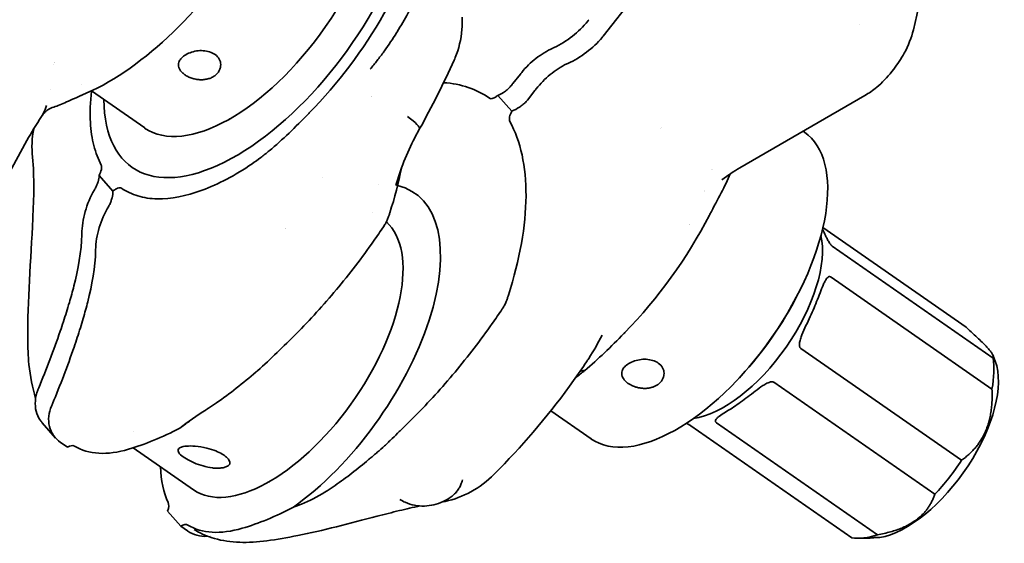
# Model space of a CAD drawing. Units: millimetres. Extents: x 0 to 1682, y 0 to 1188.
# Drawn here: x 1121 to 1258, y 274 to 347 of the extents above; entities that cross this region are included whole.
import ezdxf

# ---------------------------------------------------------------- set-up
doc = ezdxf.new("R2010")
doc.units = ezdxf.units.MM
doc.header["$LTSCALE"] = 2
doc.layers.add('AM_0', color=7, linetype='Continuous', lineweight=35)

msp = doc.modelspace()

# ---------------------------------------------------------------- linework, layer by layer
at = {"layer": 'AM_0'}
for p, q in [((1206.97, 350.24), (1202.48, 344.53)), ((1125.99, 340.54), (1125.99, 340.54)), ((1189.92, 337.93), (1190.96, 339.25)), ((1242.67, 339.59), (1242.93, 339.93)), ((1129.87, 337.84), (1129.87, 337.84)), ((1131.24, 336.89), (1138.64, 331.74)), ((1189.76, 334.08), (1187.82, 336.28)), ((1192.98, 336.94), (1191.94, 335.62)), ((1221.49, 326.17), (1238.93, 336.26)), ((1150.51, 333.01), (1150.36, 332.93)), ((1230.31, 331.27), (1230.5, 331.15)), ((1112.36, 311.91), (1122.24, 329.97)), ((1132.31, 325.13), (1134.22, 322.95)), ((1163.45, 324.87), (1163.45, 324.87)), ((1170.43, 320.01), (1170.43, 320.01)), ((1233.08, 317.86), (1253.01, 303.98)), ((1256.77, 299.7), (1234.36, 315.29)), ((1234.22, 310.98), (1256.62, 295.38)), ((1174.32, 308.84), (1174.35, 309.01)), ((1229.54, 308.49), (1229.73, 308.87)), ((1252.38, 285.46), (1229.98, 301.05)), ((1257.08, 299.26), (1256.8, 300.03)), ((1221.7, 297.23), (1221.41, 296.92)), ((1226.26, 296.32), (1248.66, 280.73)), ((1195.19, 292.36), (1200.79, 288.47)), ((1126.23, 288.56), (1124.38, 290.67)), ((1240.67, 275.09), (1218.27, 290.69)), ((1214.69, 290.28), (1237.09, 274.68)), ((1126.99, 287.9), (1127.88, 287.28)), ((1145.46, 281.35), (1137.05, 287.2)), ((1155.98, 282.48), (1155.83, 282.4)), ((1141.83, 278.39), (1143.69, 276.27)), ((1143.69, 276.27), (1144.58, 275.65)), ((1238.96, 274.61), (1238.01, 274.61))]:
    msp.add_line(p, q, dxfattribs=at)
for centre, major_axis, ratio, start_param, end_param in [((1154.89, 352.1), (-18, -25.85), 0.484777, 5.683294, 9.791643), ((1153.49, 353.07), (14.86, 21.34), 0.484777, 3.141593, 6.283185), ((1155.18, 351.9), (-19.43, -27.9), 0.484777, 1.235683, 2.264739), ((1137.37, 364.3), (19.43, 27.9), 0.484777, 3.781862, 4.808369), ((1198.07, 347.67), (5.29, 6.29), 0.293564, 4.793341, 4.821709), ((1196.36, 349.62), (-2.29, -7.89), 0.962918, 1.145318, 1.173685), ((1139.06, 363.13), (-14.86, -21.34), 0.484777, 0.162666, 0.162669), ((1172.94, 333.74), (3.94, -2.18), 0.192426, 6.283182, 7.338582), ((1215.64, 309.81), (14.86, 21.34), 0.484777, 3.141593, 6.283185), ((1200.79, 320.15), (-14.86, -21.34), 0.484777, 2.15496, 2.154962), ((1159.99, 299.25), (16.28, 23.39), 0.484777, 4.071352, 6.472593), ((1159.99, 299.25), (16.28, 23.39), 0.484777, 0.358102, 0.35811), ((1200.79, 320.15), (-14.86, -21.34), 0.484777, 2.022175, 2.022185), ((1199.11, 321.32), (-19.43, -27.9), 0.484777, 1.235683, 1.837507), ((1158.6, 300.22), (-13.14, -18.88), 0.484777, 0, 3.078334), ((1200.79, 320.15), (-14.86, -21.34), 0.484777, 1.815916, 1.815917), ((1130.36, 317.21), (-0.09, -3.27), 0.145651, 4.794516, 4.820572), ((1159.99, 299.25), (-16.28, -23.39), 0.484777, 4.190129, 4.190142), ((1221.19, 305.94), (9.71, 13.95), 0.484777, 3.558871, 5.865907), ((1133.18, 313.99), (0.29, -3.32), 0.403552, 4.44713, 4.473179), ((1216.26, 309.38), (14, 20.11), 0.484777, 4.42862, 4.996158), ((1246.48, 288.34), (9.06, 13.01), 0.484777, 3.583475, 5.957453), ((1245.05, 289.33), (9.71, 13.95), 0.484777, 5.461122, 5.818918), ((1202.23, 293.89), (-3.51, 3.56), 0.577323, 5.847906, 6.079805), ((1151.06, 332.06), (-30.28, -43.5), 0.484777, 0.858031, 0.866738), ((1144.19, 310.25), (16.28, 23.39), 0.484777, 4.071352, 4.137847), ((1151.41, 331.82), (-30.28, -43.5), 0.484777, 0.543659, 0.747569), ((1145.58, 309.28), (13.14, 18.88), 0.484777, 3.545046, 3.545047), ((1127.74, 285.78), (1.14, 1.64), 0.484777, 0.033574, 0.858641), ((1144.19, 310.25), (-15.71, -22.57), 0.484777, 0.033574, 0.543659), ((1245.05, 289.33), (9.71, 13.95), 0.484777, 4.413925, 4.77172), ((1159.99, 299.25), (-15.71, -22.57), 0.484777, 5.703005, 6.010479), ((1167.57, 320.57), (30.28, 43.5), 0.484777, 3.999624, 4.008331), ((1140.6, 278.14), (1.14, 1.64), 0.484777, 5.185411, 6.010479), ((1167.22, 320.81), (30.28, 43.5), 0.484777, 3.685251, 3.889161), ((1143.54, 274.78), (1.14, 1.64), 0.484777, 0.033574, 0.858641), ((1159.99, 299.25), (-15.71, -22.57), 0.484777, 0.033574, 0.543659), ((1245.05, 289.33), (-9.71, -13.95), 0.484777, 0.225135, 0.58293), ((1245.76, 288.84), (-9.39, -13.48), 0.484777, 0.325732, 0.356593)]:
    msp.add_ellipse(centre, major_axis=major_axis, ratio=ratio, start_param=start_param, end_param=end_param, dxfattribs=at)
for points, knots in [([(1245.21, 375.47), (1246.98, 371.22), (1247.79, 366.2), (1247.69, 355.98), (1246.98, 350.8), (1245.68, 345.41)], [0, 0, 0, 0, 2.289794, 2.289794, 4.273852, 4.273852, 4.273852, 4.273852]), ([(1170.04, 339.93), (1170.37, 340.32), (1170.69, 340.71), (1171.01, 341.11), (1171.32, 341.52), (1171.63, 341.93), (1171.94, 342.35), (1171.96, 342.39), (1171.99, 342.43), (1172.02, 342.47), (1172.61, 343.29), (1173.17, 344.13), (1173.7, 344.97), (1173.73, 345.02), (1173.76, 345.07), (1173.79, 345.12), (1174.33, 345.99), (1174.84, 346.86), (1175.33, 347.75), (1175.34, 347.78), (1175.36, 347.81), (1175.38, 347.84), (1175.76, 348.54), (1176.12, 349.24), (1176.47, 349.93)], [0, 0, 0, 0, 0.1176578, 0.1176578, 0.1176578, 0.2382427, 0.2382427, 0.2382427, 0.25, 0.25, 0.25, 0.4863422, 0.4863422, 0.4863422, 0.5, 0.5, 0.5, 0.7411397, 0.7411397, 0.7411397, 0.75, 0.75, 0.75, 0.9392621, 0.9392621, 0.9392621, 0.9392621]), ([(1195.64, 342.94), (1196.54, 343.36), (1197.41, 343.89), (1198.99, 345.13), (1199.72, 345.85), (1200.34, 346.63)], [-0.6008697, -0.6008697, -0.6008697, -0.6008697, -0.30077, -0.30077, 0, 0, 0, 0]), ([(1182.8, 345.43), (1182.7, 344.09), (1182.39, 342.75), (1181.83, 341.41), (1181.78, 341.29), (1181.72, 341.18)], [0, 0, 0, 0, 0.4057251, 0.4057251, 0.4452366, 0.4452366, 0.4452366, 0.4452366]), ([(1202.34, 344.35), (1201.7, 343.59), (1200.96, 342.88), (1199.36, 341.66), (1198.49, 341.14), (1197.58, 340.73)], [-0.603841, -0.603841, -0.603841, -0.603841, -0.3015204, -0.3015204, 0, 0, 0, 0]), ([(1245.68, 345.41), (1245.42, 344.32), (1244.97, 343.2), (1243.97, 341.38), (1243.48, 340.62), (1242.93, 339.93)], [0, 0, 0, 0, 0.365154, 0.365154, 0.6308692, 0.6308692, 0.6308692, 0.6308692]), ([(1191.14, 339.48), (1191.72, 340.2), (1192.39, 340.85), (1193.86, 342), (1194.65, 342.48), (1195.49, 342.87)], [-0.558138, -0.558138, -0.558138, -0.558138, -0.2790432, -0.2790432, 0, 0, 0, 0]), ([(1195.49, 342.87), (1195.51, 342.88), (1195.54, 342.89), (1195.59, 342.92), (1195.62, 342.93), (1195.64, 342.94)], [-0.01751762, -0.01751762, -0.01751762, -0.01751762, -0.00875881, -0.00875881, 0, 0, 0, 0]), ([(1149.23, 340.57), (1149.23, 340.82), (1149.16, 341.08), (1148.9, 341.55), (1148.7, 341.77), (1148.23, 342.11), (1147.96, 342.24), (1147.39, 342.42), (1147.1, 342.48), (1146.49, 342.52), (1146.17, 342.5), (1145.55, 342.41), (1145.24, 342.32), (1144.67, 342.11), (1144.41, 341.98), (1143.97, 341.68), (1143.79, 341.52), (1143.52, 341.2), (1143.43, 341.04), (1143.34, 340.79), (1143.33, 340.68), (1143.33, 340.57)], [0.0000182, 0.0000182, 0.0000182, 0.0000182, 0.1201088, 0.1201088, 0.2361798, 0.2361798, 0.3367435, 0.3367435, 0.4297357, 0.4297357, 0.5230449, 0.5230449, 0.6180493, 0.6180493, 0.7134491, 0.7134491, 0.806608, 0.806608, 0.8972871, 0.8972871, 0.9676468, 0.9676468, 0.9676468, 0.9676468]), ([(1144.22, 339.15), (1144.08, 339.25), (1143.96, 339.35), (1143.85, 339.46), (1143.74, 339.57), (1143.64, 339.68), (1143.57, 339.8), (1143.49, 339.92), (1143.43, 340.04), (1143.39, 340.17), (1143.35, 340.29), (1143.33, 340.42), (1143.33, 340.54), (1143.33, 340.55), (1143.33, 340.56), (1143.33, 340.57)], [0, 0, 0, 0, 0.03125, 0.03125, 0.03125, 0.0625, 0.0625, 0.0625, 0.09375, 0.09375, 0.09375, 0.125, 0.125, 0.125, 0.1274559, 0.1274559, 0.1274559, 0.1274559]), ([(1149.23, 340.57), (1149.23, 340.43), (1149.21, 340.29), (1149.18, 340.16), (1149.14, 340.01), (1149.09, 339.87), (1149.02, 339.73), (1148.95, 339.59), (1148.86, 339.46), (1148.75, 339.34), (1148.65, 339.22), (1148.53, 339.11), (1148.39, 339.01), (1148.26, 338.91), (1148.11, 338.82), (1147.95, 338.75), (1147.79, 338.67), (1147.62, 338.61), (1147.44, 338.57), (1147.27, 338.52), (1147.08, 338.49), (1146.89, 338.47), (1146.7, 338.45), (1146.51, 338.45), (1146.32, 338.46), (1146.13, 338.47), (1145.93, 338.49), (1145.74, 338.53), (1145.55, 338.56), (1145.37, 338.61), (1145.19, 338.67), (1145.01, 338.73), (1144.84, 338.8), (1144.67, 338.88), (1144.51, 338.96), (1144.36, 339.05), (1144.22, 339.15)], [0.6273748, 0.6273748, 0.6273748, 0.6273748, 0.65625, 0.65625, 0.65625, 0.6875, 0.6875, 0.6875, 0.71875, 0.71875, 0.71875, 0.75, 0.75, 0.75, 0.78125, 0.78125, 0.78125, 0.8125, 0.8125, 0.8125, 0.84375, 0.84375, 0.84375, 0.875, 0.875, 0.875, 0.90625, 0.90625, 0.90625, 0.9375, 0.9375, 0.9375, 0.96875, 0.96875, 0.96875, 1, 1, 1, 1]), ([(1197.42, 340.66), (1196.6, 340.26), (1195.81, 339.76), (1194.38, 338.58), (1193.73, 337.91), (1193.16, 337.18)], [-0.5582189, -0.5582189, -0.5582189, -0.5582189, -0.2790707, -0.2790707, 0, 0, 0, 0]), ([(1197.58, 340.73), (1197.55, 340.72), (1197.53, 340.71), (1197.47, 340.68), (1197.45, 340.67), (1197.42, 340.66)], [-0.01751762, -0.01751762, -0.01751762, -0.01751762, -0.00875881, -0.00875881, 0, 0, 0, 0]), ([(1190.96, 339.25), (1190.99, 339.29), (1191.02, 339.33), (1191.08, 339.4), (1191.11, 339.44), (1191.14, 339.48)], [-0.02980521, -0.02980521, -0.02980521, -0.02980521, -0.01490368, -0.01490368, -0.00000222, -0.00000222, -0.00000222, -0.00000222]), ([(1242.67, 339.59), (1242.03, 338.79), (1241.32, 338.04), (1240.05, 336.97), (1239.5, 336.58), (1238.93, 336.26)], [0, 0, 0, 0, 0.3088076, 0.3088076, 0.5232491, 0.5232491, 0.5232491, 0.5232491]), ([(1187.82, 336.28), (1188.19, 336.43), (1188.54, 336.63), (1189.02, 336.99), (1189.18, 337.12), (1189.47, 337.4), (1189.61, 337.55), (1189.74, 337.71)], [-0.2431002, -0.2431002, -0.2431002, -0.2431002, -0.1217181, -0.1217181, -0.0612275, -0.0612275, 0, 0, 0, 0]), ([(1129.75, 336.24), (1128.98, 335.91), (1128.22, 335.55), (1126.87, 334.95), (1126.32, 334.73), (1125.79, 334.59)], [-0.6173719, -0.6173719, -0.6173719, -0.6173719, -0.3298745, -0.3298745, -0.0742979, -0.0742979, -0.0742979, -0.0742979]), ([(1187.82, 336.28), (1187.71, 336.19), (1187.59, 336.1), (1187.37, 335.96), (1187.27, 335.91), (1187.06, 335.83), (1186.96, 335.81), (1186.78, 335.81), (1186.71, 335.83), (1186.65, 335.88)], [-0.1908903, -0.1908903, -0.1908903, -0.1908903, -0.1409775, -0.1409775, -0.0959583, -0.0959583, -0.0453016, -0.0453016, 0, 0, 0, 0]), ([(1193.16, 337.18), (1193.13, 337.14), (1193.1, 337.1), (1193.04, 337.02), (1193.01, 336.98), (1192.98, 336.94)], [-0.02980296, -0.02980296, -0.02980296, -0.02980296, -0.01490152, -0.01490152, 0, 0, 0, 0]), ([(1124.29, 333.35), (1124.4, 333.52), (1124.49, 333.69), (1124.58, 333.88), (1124.59, 333.9), (1124.61, 333.93), (1124.62, 333.96), (1124.67, 334.08), (1124.73, 334.2), (1124.78, 334.32), (1124.84, 334.49), (1124.91, 334.67), (1124.98, 334.85)], [0.5465149, 0.5465149, 0.5465149, 0.5465149, 0.7230658, 0.7230658, 0.7230658, 0.75, 0.75, 0.75, 0.8569517, 0.8569517, 0.8569517, 1, 1, 1, 1]), ([(1125.79, 334.59), (1125.79, 334.59), (1125.75, 334.58), (1125.57, 334.51), (1125.44, 334.44), (1125.12, 334.24), (1124.93, 334.09), (1124.58, 333.75), (1124.42, 333.56), (1124.29, 333.35)], [0.0109462, 0.0109462, 0.0109462, 0.0109462, 0.1027116, 0.1027116, 0.1990187, 0.1990187, 0.3095309, 0.3095309, 0.4153447, 0.4153447, 0.4153447, 0.4153447]), ([(1191.76, 335.41), (1191.62, 335.26), (1191.47, 335.12), (1191.16, 334.86), (1191, 334.74), (1190.49, 334.41), (1190.13, 334.22), (1189.76, 334.08)], [-0.2432765, -0.2432765, -0.2432765, -0.2432765, -0.182109, -0.182109, -0.1217173, -0.1217173, -0.0000013, -0.0000013, -0.0000013, -0.0000013]), ([(1155.99, 328.56), (1156.91, 329.32), (1157.83, 330.16), (1159.64, 331.89), (1160.55, 332.79), (1161.44, 333.7)], [-0.7994721, -0.7994721, -0.7994721, -0.7994721, -0.3992848, -0.3992848, 0, 0, 0, 0]), ([(1189.48, 332.64), (1189.45, 332.71), (1189.42, 332.79), (1189.41, 333.01), (1189.42, 333.13), (1189.48, 333.39), (1189.52, 333.52), (1189.62, 333.79), (1189.68, 333.93), (1189.76, 334.08)], [-0.1921235, -0.1921235, -0.1921235, -0.1921235, -0.1466275, -0.1466275, -0.0957639, -0.0957639, -0.0503546, -0.0503546, -0.0000012, -0.0000012, -0.0000012, -0.0000012]), ([(1131.08, 332.5), (1131.14, 331.34), (1131.31, 330.27), (1131.82, 328.29), (1132.16, 327.38), (1132.58, 326.56)], [-1.042431, -1.042431, -1.042431, -1.042431, -0.520725, -0.520725, -0.000001, -0.000001, -0.000001, -0.000001]), ([(1189.29, 308.45), (1190.88, 313.43), (1191.71, 318.12), (1191.76, 326.4), (1190.99, 329.91), (1189.48, 332.64)], [-3.550046, -3.550046, -3.550046, -3.550046, -1.776408, -1.776408, -0.000001, -0.000001, -0.000001, -0.000001]), ([(1176.88, 331.55), (1175.73, 329.48), (1174.71, 327.22), (1173.86, 324.52), (1173.74, 324.13), (1173.63, 323.73)], [0, 0, 0, 0, 0.7268743, 0.7268743, 0.8504344, 0.8504344, 0.8504344, 0.8504344]), ([(1153.6, 326.75), (1154, 327.02), (1154.39, 327.31), (1155.19, 327.91), (1155.59, 328.23), (1155.99, 328.56)], [-0.3437187, -0.3437187, -0.3437187, -0.3437187, -0.1718176, -0.1718176, 0, 0, 0, 0]), ([(1132.58, 326.56), (1132.61, 326.49), (1132.63, 326.4), (1132.64, 326.19), (1132.63, 326.06), (1132.58, 325.81), (1132.54, 325.68), (1132.44, 325.42), (1132.38, 325.27), (1132.31, 325.13)], [-0.1893629, -0.1893629, -0.1893629, -0.1893629, -0.1442069, -0.1442069, -0.09442, -0.09442, -0.0490485, -0.0490485, -0.000001, -0.000001, -0.000001, -0.000001]), ([(1140.4, 321.87), (1142.3, 321.84), (1144.4, 322.24), (1148.88, 323.9), (1151.22, 325.13), (1153.6, 326.75)], [-2.058644, -2.058644, -2.058644, -2.058644, -1.028688, -1.028688, 0, 0, 0, 0]), ([(1131.78, 323.37), (1131.86, 323.51), (1131.93, 323.65), (1132.05, 323.94), (1132.1, 324.09), (1132.23, 324.53), (1132.29, 324.83), (1132.31, 325.13)], [-0.1980956, -0.1980956, -0.1980956, -0.1980956, -0.1482949, -0.1482949, -0.0991812, -0.0991812, -0.000001, -0.000001, -0.000001, -0.000001]), ([(1217.35, 319.72), (1217.89, 320.77), (1218.43, 321.76), (1219.41, 323.63), (1219.83, 324.48), (1220.18, 325.35)], [-0.6546504, -0.6546504, -0.6546504, -0.6546504, -0.3449429, -0.3449429, -0.038484, -0.038484, -0.038484, -0.038484]), ([(1129.88, 316.95), (1129.9, 318), (1130.05, 319.05), (1130.65, 321.13), (1131.09, 322.16), (1131.64, 323.12)], [-0.6762734, -0.6762734, -0.6762734, -0.6762734, -0.3366279, -0.3366279, 0, 0, 0, 0]), ([(1131.64, 323.12), (1131.66, 323.16), (1131.69, 323.2), (1131.74, 323.29), (1131.76, 323.33), (1131.78, 323.37)], [-0.02996972, -0.02996972, -0.02996972, -0.02996972, -0.01498452, -0.01498452, 0, 0, 0, 0]), ([(1134.22, 322.95), (1134.21, 322.64), (1134.17, 322.32), (1134.06, 321.86), (1134.01, 321.71), (1133.9, 321.4), (1133.84, 321.25), (1133.77, 321.1)], [-0.1979432, -0.1979432, -0.1979432, -0.1979432, -0.098973, -0.098973, -0.0498259, -0.0498259, 0, 0, 0, 0]), ([(1134.22, 322.95), (1134.34, 323.04), (1134.45, 323.12), (1134.67, 323.26), (1134.77, 323.31), (1134.98, 323.39), (1135.08, 323.41), (1135.26, 323.41), (1135.33, 323.39), (1135.39, 323.35)], [-0.1885222, -0.1885222, -0.1885222, -0.1885222, -0.1398117, -0.1398117, -0.0947579, -0.0947579, -0.0450647, -0.0450647, 0, 0, 0, 0]), ([(1135.39, 323.35), (1136.1, 322.89), (1136.87, 322.53), (1138.54, 322.02), (1139.44, 321.88), (1140.4, 321.87)], [-1.034691, -1.034691, -1.034691, -1.034691, -0.518736, -0.518736, 0, 0, 0, 0]), ([(1133.63, 320.84), (1133.07, 319.9), (1132.62, 318.88), (1132, 316.83), (1131.83, 315.79), (1131.81, 314.75)], [-0.6763013, -0.6763013, -0.6763013, -0.6763013, -0.3392106, -0.3392106, 0, 0, 0, 0]), ([(1133.77, 321.1), (1133.75, 321.06), (1133.73, 321.01), (1133.68, 320.92), (1133.66, 320.88), (1133.63, 320.84)], [-0.02997044, -0.02997044, -0.02997044, -0.02997044, -0.01498557, -0.01498557, -0.00000002, -0.00000002, -0.00000002, -0.00000002]), ([(1172.46, 319.04), (1172.52, 319.2), (1172.58, 319.35), (1172.68, 319.65), (1172.73, 319.8), (1172.78, 319.94)], [0.000001, 0.000001, 0.000001, 0.000001, 0.0532418, 0.0532418, 0.1058365, 0.1058365, 0.1058365, 0.1058365]), ([(1171.92, 318.02), (1172.03, 318.19), (1172.14, 318.36), (1172.32, 318.7), (1172.4, 318.87), (1172.46, 319.04)], [0.0000001, 0.0000001, 0.0000001, 0.0000001, 0.0594037, 0.0594037, 0.1191355, 0.1191355, 0.1191355, 0.1191355]), ([(1123.88, 295.54), (1124.42, 296.84), (1124.94, 298.16), (1125.94, 300.78), (1126.43, 302.11), (1127.18, 304.32), (1127.48, 305.21), (1127.89, 306.54), (1128.02, 306.98), (1128.38, 308.18), (1128.59, 308.96), (1129.35, 312), (1129.86, 314.6), (1129.88, 316.87)], [-2.302575, -2.302575, -2.302575, -2.302575, -1.86574, -1.86574, -1.428349, -1.428349, -1.135306, -1.135306, -0.991309, -0.991309, -0.739444, -0.739444, 0, 0, 0, 0]), ([(1170.52, 315.99), (1170.76, 316.33), (1170.99, 316.67), (1171.46, 317.34), (1171.69, 317.68), (1171.92, 318.02)], [0, 0, 0, 0, 0.1234246, 0.1234246, 0.2468494, 0.2468494, 0.2468494, 0.2468494]), ([(1233.03, 317.64), (1233.04, 317.61), (1233.06, 317.58), (1233.2, 317.3), (1233.32, 317.04), (1233.52, 316.61), (1233.58, 316.46), (1233.74, 316.15), (1233.82, 316), (1233.98, 315.73), (1234.05, 315.63), (1234.16, 315.49), (1234.2, 315.44), (1234.28, 315.36), (1234.32, 315.32), (1234.36, 315.29)], [-0.9661535, -0.9661535, -0.9661535, -0.9661535, -0.9508039, -0.9508039, -0.8160737, -0.8160737, -0.7487087, -0.7487087, -0.6813436, -0.6813436, -0.6457378, -0.6457378, -0.6279349, -0.6279349, -0.610132, -0.610132, -0.610132, -0.610132]), ([(1159.74, 303.09), (1161.66, 305.01), (1163.53, 307.07), (1167.14, 311.39), (1168.88, 313.65), (1170.52, 315.99)], [0, 0, 0, 0, 0.8543, 0.8543, 1.707113, 1.707113, 1.707113, 1.707113]), ([(1131.81, 314.66), (1131.79, 312.4), (1131.28, 309.8), (1130.52, 306.76), (1130.3, 305.98), (1129.95, 304.77), (1129.82, 304.33), (1129.4, 303.01), (1129.11, 302.11), (1128.35, 299.9), (1127.87, 298.58), (1126.87, 295.95), (1126.35, 294.64), (1125.81, 293.34)], [-2.295367, -2.295367, -2.295367, -2.295367, -1.55817, -1.55817, -1.306847, -1.306847, -1.163194, -1.163194, -0.871184, -0.871184, -0.435346, -0.435346, 0, 0, 0, 0]), ([(1234.22, 310.98), (1234.17, 311.01), (1234.13, 311.02), (1234.05, 311.04), (1234.01, 311.04), (1233.89, 311.02), (1233.82, 310.97), (1233.64, 310.83), (1233.55, 310.7), (1233.38, 310.43), (1233.3, 310.28), (1233.07, 309.79), (1232.93, 309.43), (1232.49, 308.28), (1232.17, 307.45), (1231.51, 305.9), (1231.11, 305.05), (1230.52, 303.79), (1230.33, 303.37), (1230.08, 302.74), (1230, 302.53), (1229.88, 302.11), (1229.82, 301.9), (1229.8, 301.56), (1229.8, 301.43), (1229.83, 301.27), (1229.85, 301.22), (1229.9, 301.12), (1229.94, 301.08), (1229.98, 301.05)], [-1.830396, -1.830396, -1.830396, -1.830396, -1.812593, -1.812593, -1.79479, -1.79479, -1.759185, -1.759185, -1.69182, -1.69182, -1.624454, -1.624454, -1.489724, -1.489724, -1.220264, -1.220264, -0.950804, -0.950804, -0.816074, -0.816074, -0.748709, -0.748709, -0.681344, -0.681344, -0.645738, -0.645738, -0.627935, -0.627935, -0.610132, -0.610132, -0.610132, -0.610132]), ([(1188.97, 307.55), (1188.91, 307.38), (1188.83, 307.21), (1188.65, 306.86), (1188.54, 306.69), (1188.43, 306.53)], [0, 0, 0, 0, 0.0594179, 0.0594179, 0.1192153, 0.1192153, 0.1192153, 0.1192153]), ([(1189.29, 308.45), (1189.24, 308.3), (1189.19, 308.15), (1189.09, 307.85), (1189.03, 307.7), (1188.97, 307.55)], [0.0000017, 0.0000017, 0.0000017, 0.0000017, 0.0525736, 0.0525736, 0.1058254, 0.1058254, 0.1058254, 0.1058254]), ([(1188.43, 306.53), (1188.2, 306.19), (1187.97, 305.85), (1187.5, 305.17), (1187.27, 304.83), (1187.03, 304.5)], [0.0000022, 0.0000022, 0.0000022, 0.0000022, 0.1234269, 0.1234269, 0.2468515, 0.2468515, 0.2468515, 0.2468515]), ([(1187.03, 304.5), (1185.39, 302.16), (1183.66, 299.91), (1180.04, 295.58), (1178.17, 293.53), (1176.25, 291.59)], [0, 0, 0, 0, 0.857214, 0.857214, 1.715128, 1.715128, 1.715128, 1.715128]), ([(1154.36, 297.94), (1155.27, 298.75), (1156.17, 299.6), (1157.96, 301.31), (1158.87, 302.21), (1159.74, 303.09)], [0, 0, 0, 0, 0.3954681, 0.3954681, 0.7895919, 0.7895919, 0.7895919, 0.7895919]), ([(1199.92, 297.97), (1200.84, 298.74), (1201.76, 299.58), (1203.57, 301.3), (1204.48, 302.21), (1205.37, 303.12)], [-0.7994721, -0.7994721, -0.7994721, -0.7994721, -0.3992848, -0.3992848, 0, 0, 0, 0]), ([(1123.46, 294.14), (1122.99, 295.57), (1122.69, 297.14), (1122.41, 299.97), (1122.35, 301.18), (1122.35, 302.45)], [0.23916, 0.23916, 0.23916, 0.23916, 0.871101, 0.871101, 1.305607, 1.305607, 1.305607, 1.305607]), ([(1200.17, 299.19), (1200.27, 299.33), (1200.37, 299.48), (1200.47, 299.63), (1200.47, 299.64), (1200.48, 299.64), (1200.48, 299.65), (1201.15, 300.67), (1201.75, 301.75), (1202.32, 302.88)], [0.4270698, 0.4270698, 0.4270698, 0.4270698, 0.5, 0.5, 0.5, 0.5026313, 0.5026313, 0.5026313, 1, 1, 1, 1]), ([(1210.96, 297.6), (1210.96, 297.85), (1210.89, 298.1), (1210.62, 298.58), (1210.42, 298.81), (1209.93, 299.15), (1209.66, 299.28), (1209.09, 299.45), (1208.79, 299.51), (1208.18, 299.54), (1207.86, 299.52), (1207.24, 299.42), (1206.93, 299.33), (1206.37, 299.12), (1206.11, 298.98), (1205.68, 298.68), (1205.5, 298.52), (1205.24, 298.21), (1205.16, 298.05), (1205.07, 297.8), (1205.06, 297.7), (1205.06, 297.6)], [0, 0, 0, 0, 0.1202295, 0.1202295, 0.2405188, 0.2405188, 0.3406476, 0.3406476, 0.4336686, 0.4336686, 0.527212, 0.527212, 0.6222887, 0.6222887, 0.7174961, 0.7174961, 0.8099854, 0.8099854, 0.9007762, 0.9007762, 0.967578, 0.967578, 0.967578, 0.967578]), ([(1154.15, 297.76), (1154.18, 297.79), (1154.22, 297.82), (1154.29, 297.88), (1154.32, 297.91), (1154.36, 297.94)], [0, 0, 0, 0, 0.01524236, 0.01524236, 0.03048623, 0.03048623, 0.03048623, 0.03048623]), ([(1198.62, 296.95), (1198.66, 296.97), (1198.69, 297), (1199.12, 297.33), (1199.52, 297.64), (1199.92, 297.97)], [-0.1865017, -0.1865017, -0.1865017, -0.1865017, -0.1718176, -0.1718176, 0, 0, 0, 0]), ([(1210.96, 297.6), (1210.96, 297.58), (1210.96, 297.57), (1210.96, 297.55), (1210.95, 297.43), (1210.94, 297.3), (1210.91, 297.18), (1210.9, 297.15), (1210.9, 297.13), (1210.89, 297.1), (1210.85, 296.98), (1210.81, 296.87), (1210.75, 296.75), (1210.74, 296.73), (1210.72, 296.7), (1210.71, 296.68), (1210.67, 296.61), (1210.63, 296.55), (1210.58, 296.48), (1210.55, 296.44), (1210.52, 296.4), (1210.48, 296.36), (1210.47, 296.34), (1210.45, 296.32), (1210.43, 296.3), (1210.37, 296.24), (1210.31, 296.19), (1210.25, 296.13), (1210.21, 296.1), (1210.17, 296.06), (1210.12, 296.03), (1210.1, 296.01), (1210.08, 296), (1210.05, 295.98), (1209.94, 295.9), (1209.81, 295.83), (1209.68, 295.77), (1209.65, 295.76), (1209.63, 295.74), (1209.6, 295.73), (1209.46, 295.68), (1209.32, 295.63), (1209.18, 295.59), (1209.14, 295.58), (1209.11, 295.57), (1209.08, 295.57), (1208.93, 295.53), (1208.78, 295.51), (1208.63, 295.49), (1208.59, 295.49), (1208.56, 295.49), (1208.53, 295.48), (1208.43, 295.48), (1208.33, 295.48), (1208.24, 295.48), (1208.18, 295.48), (1208.11, 295.48), (1208.05, 295.48), (1208.02, 295.48), (1207.98, 295.49), (1207.95, 295.49), (1207.79, 295.5), (1207.63, 295.52), (1207.48, 295.55), (1207.44, 295.56), (1207.41, 295.56), (1207.38, 295.57), (1207.22, 295.6), (1207.07, 295.65), (1206.92, 295.69), (1206.89, 295.71), (1206.86, 295.72), (1206.83, 295.73), (1206.74, 295.76), (1206.65, 295.79), (1206.57, 295.83), (1206.51, 295.85), (1206.46, 295.88), (1206.41, 295.9), (1206.38, 295.92), (1206.35, 295.93), (1206.32, 295.95), (1206.19, 296.02), (1206.07, 296.09), (1205.96, 296.17), (1205.93, 296.19), (1205.91, 296.2), (1205.88, 296.22), (1205.75, 296.32), (1205.63, 296.43), (1205.52, 296.54), (1205.44, 296.63), (1205.36, 296.73), (1205.3, 296.83), (1205.28, 296.85), (1205.27, 296.87), (1205.26, 296.89), (1205.2, 296.99), (1205.16, 297.09), (1205.12, 297.19), (1205.12, 297.21), (1205.11, 297.23), (1205.1, 297.26), (1205.09, 297.32), (1205.07, 297.38), (1205.07, 297.45), (1205.06, 297.49), (1205.06, 297.53), (1205.06, 297.57), (1205.06, 297.58), (1205.06, 297.59), (1205.06, 297.6)], [0.1273392, 0.1273392, 0.1273392, 0.1273392, 0.1305206, 0.1305206, 0.1305206, 0.15625, 0.15625, 0.15625, 0.1618023, 0.1618023, 0.1618023, 0.1875, 0.1875, 0.1875, 0.1930669, 0.1930669, 0.1930669, 0.2086935, 0.2086935, 0.2086935, 0.21875, 0.21875, 0.21875, 0.2243194, 0.2243194, 0.2243194, 0.2399519, 0.2399519, 0.2399519, 0.25, 0.25, 0.25, 0.255557, 0.255557, 0.255557, 0.28125, 0.28125, 0.28125, 0.2868012, 0.2868012, 0.2868012, 0.3125, 0.3125, 0.3125, 0.3180565, 0.3180565, 0.3180565, 0.34375, 0.34375, 0.34375, 0.3493284, 0.3493284, 0.3493284, 0.3649683, 0.3649683, 0.3649683, 0.375, 0.375, 0.375, 0.380609, 0.380609, 0.380609, 0.40625, 0.40625, 0.40625, 0.4118873, 0.4118873, 0.4118873, 0.4375, 0.4375, 0.4375, 0.4431527, 0.4431527, 0.4431527, 0.4587735, 0.4587735, 0.4587735, 0.46875, 0.46875, 0.46875, 0.4744017, 0.4744017, 0.4744017, 0.5, 0.5, 0.5, 0.505646, 0.505646, 0.505646, 0.5368881, 0.5368881, 0.5368881, 0.5625, 0.5625, 0.5625, 0.5681415, 0.5681415, 0.5681415, 0.59375, 0.59375, 0.59375, 0.5994137, 0.5994137, 0.5994137, 0.6150536, 0.6150536, 0.6150536, 0.625, 0.625, 0.625, 0.62736, 0.62736, 0.62736, 0.62736]), ([(1198.37, 296.59), (1195.23, 292.18), (1191.7, 287.97), (1187.68, 283.91), (1187.31, 283.54), (1186.93, 283.17)], [0, 0, 0, 0, 1.625465, 1.625465, 1.791033, 1.791033, 1.791033, 1.791033]), ([(1226.26, 296.32), (1226.22, 296.35), (1226.17, 296.37), (1226.06, 296.4), (1226, 296.4), (1225.82, 296.39), (1225.7, 296.35), (1225.38, 296.24), (1225.18, 296.14), (1224.81, 295.92), (1224.63, 295.8), (1224.09, 295.43), (1223.74, 295.16), (1222.69, 294.35), (1222.01, 293.82), (1220.76, 292.94), (1220.09, 292.52), (1219.19, 291.96), (1218.91, 291.78), (1218.55, 291.52), (1218.44, 291.43), (1218.26, 291.25), (1218.18, 291.16), (1218.11, 291), (1218.1, 290.94), (1218.13, 290.84), (1218.14, 290.81), (1218.19, 290.75), (1218.22, 290.72), (1218.27, 290.69)], [-1.830396, -1.830396, -1.830396, -1.830396, -1.812593, -1.812593, -1.79479, -1.79479, -1.759185, -1.759185, -1.69182, -1.69182, -1.624454, -1.624454, -1.489724, -1.489724, -1.220264, -1.220264, -0.950804, -0.950804, -0.816074, -0.816074, -0.748709, -0.748709, -0.681344, -0.681344, -0.645738, -0.645738, -0.627935, -0.627935, -0.610132, -0.610132, -0.610132, -0.610132]), ([(1124.38, 290.67), (1124.28, 290.79), (1124.19, 290.91), (1123.84, 291.41), (1123.65, 291.84), (1123.41, 292.76), (1123.38, 293.25), (1123.45, 294.24), (1123.57, 294.74), (1123.75, 295.22)], [-0.5271836, -0.5271836, -0.5271836, -0.5271836, -0.4747489, -0.4747489, -0.316718, -0.316718, -0.1571923, -0.1571923, 0, 0, 0, 0]), ([(1123.75, 295.22), (1123.77, 295.27), (1123.79, 295.33), (1123.84, 295.43), (1123.86, 295.49), (1123.88, 295.54)], [-0.03613555, -0.03613555, -0.03613555, -0.03613555, -0.01806808, -0.01806808, 0, 0, 0, 0]), ([(1125.67, 293.02), (1125.47, 292.56), (1125.35, 292.09), (1125.24, 291.12), (1125.27, 290.64), (1125.5, 289.73), (1125.69, 289.31), (1126.21, 288.55), (1126.53, 288.22), (1126.91, 287.95)], [-0.6326347, -0.6326347, -0.6326347, -0.6326347, -0.4759576, -0.4759576, -0.316617, -0.316617, -0.1585338, -0.1585338, 0, 0, 0, 0]), ([(1125.81, 293.34), (1125.79, 293.29), (1125.77, 293.23), (1125.72, 293.13), (1125.7, 293.07), (1125.67, 293.02)], [-0.036136, -0.036136, -0.036136, -0.036136, -0.01806789, -0.01806789, -0.0000007, -0.0000007, -0.0000007, -0.0000007]), ([(1176.25, 291.59), (1175.88, 291.22), (1175.51, 290.85), (1174.79, 290.14), (1174.44, 289.79), (1174.08, 289.45)], [0, 0, 0, 0, 0.1645763, 0.1645763, 0.3193387, 0.3193387, 0.3193387, 0.3193387]), ([(1171.03, 286.57), (1171.37, 286.86), (1171.69, 287.16), (1172.21, 287.63), (1172.39, 287.8), (1172.75, 288.15), (1172.93, 288.32), (1173.44, 288.82), (1173.76, 289.14), (1174.08, 289.45)], [-0.4555524, -0.4555524, -0.4555524, -0.4555524, -0.3073715, -0.3073715, -0.2273122, -0.2273122, -0.144318, -0.144318, -0.0000001, -0.0000001, -0.0000001, -0.0000001]), ([(1214.69, 290.28), (1214.65, 290.31), (1214.6, 290.34), (1214.5, 290.39), (1214.45, 290.42), (1214.29, 290.5), (1214.18, 290.55), (1214.08, 290.6), (1214.07, 290.6), (1214.06, 290.6)], [-1.83039614, -1.83039614, -1.83039614, -1.83039614, -1.81259325, -1.81259325, -1.79479036, -1.79479036, -1.75918458, -1.75918458, -1.75600444, -1.75600444, -1.75600444, -1.75600444]), ([(1150.3, 284.74), (1150.28, 284.73), (1150.27, 284.72), (1150.26, 284.71), (1150.13, 284.63), (1149.98, 284.56), (1149.81, 284.5), (1149.65, 284.45), (1149.48, 284.41), (1149.29, 284.39), (1149.1, 284.36), (1148.9, 284.35), (1148.69, 284.36), (1148.49, 284.36), (1148.28, 284.37), (1148.06, 284.4), (1147.63, 284.45), (1147.19, 284.55), (1146.76, 284.67), (1146.34, 284.79), (1145.92, 284.95), (1145.53, 285.11), (1145.14, 285.28), (1144.78, 285.46), (1144.46, 285.65), (1144.14, 285.83), (1143.86, 286.03), (1143.65, 286.22), (1143.55, 286.31), (1143.46, 286.41), (1143.4, 286.51), (1143.34, 286.6), (1143.3, 286.7), (1143.29, 286.79), (1143.28, 286.88), (1143.3, 286.96), (1143.35, 287.04), (1143.39, 287.1), (1143.45, 287.15), (1143.51, 287.2)], [0.4339607, 0.4339607, 0.4339607, 0.4339607, 0.4375, 0.4375, 0.4375, 0.46875, 0.46875, 0.46875, 0.5, 0.5, 0.5, 0.53125, 0.53125, 0.53125, 0.5625, 0.5625, 0.5625, 0.625, 0.625, 0.625, 0.6875, 0.6875, 0.6875, 0.75, 0.75, 0.75, 0.8125, 0.8125, 0.8125, 0.84375, 0.84375, 0.84375, 0.875, 0.875, 0.875, 0.90625, 0.90625, 0.90625, 0.9278044, 0.9278044, 0.9278044, 0.9278044]), ([(1150.3, 284.74), (1150.39, 284.8), (1150.45, 284.87), (1150.51, 285), (1150.53, 285.08), (1150.47, 285.29), (1150.43, 285.39), (1150.28, 285.63), (1150.16, 285.76), (1149.85, 286.04), (1149.66, 286.18), (1149.18, 286.48), (1148.87, 286.63), (1148.15, 286.92), (1147.72, 287.06), (1146.75, 287.29), (1146.2, 287.38), (1145.25, 287.46), (1144.82, 287.46), (1144.29, 287.42), (1144.14, 287.4), (1143.91, 287.35), (1143.83, 287.33), (1143.64, 287.27), (1143.55, 287.22), (1143.51, 287.2)], [0, 0, 0, 0, 0.086102, 0.086102, 0.198437, 0.198437, 0.265631, 0.265631, 0.345329, 0.345329, 0.430511, 0.430511, 0.53819, 0.53819, 0.674659, 0.674659, 0.837301, 0.837301, 0.970343, 0.970343, 1.027472, 1.027472, 1.069155, 1.069155, 1.135434, 1.135434, 1.135434, 1.135434]), ([(1169.82, 285.55), (1169.05, 284.9), (1168.27, 284.27), (1166.71, 283.07), (1165.93, 282.5), (1165.15, 281.97)], [0.000001, 0.000001, 0.000001, 0.000001, 0.335683, 0.335683, 0.6718651, 0.6718651, 0.6718651, 0.6718651]), ([(1169.82, 285.55), (1169.98, 285.69), (1170.13, 285.81), (1170.46, 286.09), (1170.61, 286.22), (1170.77, 286.35)], [-0.135995, -0.135995, -0.135995, -0.135995, -0.0682015, -0.0682015, 0, 0, 0, 0]), ([(1186.93, 283.17), (1185.97, 282.24), (1184.84, 281.44), (1182.48, 280.28), (1181.25, 279.87), (1179.99, 279.63)], [0, 0, 0, 0, 0.4118809, 0.4118809, 0.7957623, 0.7957623, 0.7957623, 0.7957623]), ([(1181.32, 280.39), (1181.4, 280.45), (1181.48, 280.51), (1181.56, 280.57), (1181.57, 280.58), (1181.57, 280.58), (1181.57, 280.59), (1181.73, 280.72), (1181.88, 280.86), (1182.01, 281.02), (1182.02, 281.02), (1182.03, 281.03), (1182.04, 281.04), (1182.1, 281.11), (1182.15, 281.19), (1182.21, 281.26), (1182.27, 281.35), (1182.33, 281.43), (1182.38, 281.52), (1182.39, 281.53), (1182.4, 281.55), (1182.4, 281.56), (1182.51, 281.73), (1182.59, 281.91), (1182.67, 282.09), (1182.75, 282.3), (1182.82, 282.51), (1182.87, 282.74)], [0.4407619, 0.4407619, 0.4407619, 0.4407619, 0.4966773, 0.4966773, 0.4966773, 0.5, 0.5, 0.5, 0.6179744, 0.6179744, 0.6179744, 0.625, 0.625, 0.625, 0.6790597, 0.6790597, 0.6790597, 0.7407616, 0.7407616, 0.7407616, 0.75, 0.75, 0.75, 0.8672395, 0.8672395, 0.8672395, 1, 1, 1, 1]), ([(1159.34, 278.94), (1159.7, 279.06), (1160.08, 279.2), (1161.57, 279.81), (1162.69, 280.37), (1163.72, 281.02)], [-0.8171121, -0.8171121, -0.8171121, -0.8171121, -0.7410747, -0.7410747, -0.5207749, -0.5207749, -0.5207749, -0.5207749]), ([(1174.91, 279.61), (1175.34, 279.42), (1175.78, 279.28), (1176.68, 279.11), (1177.14, 279.08), (1178.04, 279.11), (1178.49, 279.17), (1179.35, 279.38), (1179.78, 279.53), (1180.58, 279.9), (1180.96, 280.13), (1181.32, 280.39)], [4.879777, 4.879777, 4.879777, 4.879777, 5.096528, 5.096528, 5.313279, 5.313279, 5.530029, 5.530029, 5.74678, 5.74678, 5.963531, 5.963531, 5.963531, 5.963531]), ([(1176.97, 279.1), (1176, 278.91), (1175.05, 278.68), (1173.07, 278.2), (1172.04, 277.94), (1171.02, 277.67)], [0.2458934, 0.2458934, 0.2458934, 0.2458934, 0.5427576, 0.5427576, 0.8748944, 0.8748944, 0.8748944, 0.8748944]), ([(1171.02, 277.67), (1167.13, 276.66), (1163.42, 275.67), (1158.48, 274.69), (1157.04, 274.44), (1155.65, 274.25)], [0, 0, 0, 0, 1.273168, 1.273168, 1.815595, 1.815595, 1.815595, 1.815595]), ([(1144.65, 275.6), (1145.03, 275.34), (1145.46, 275.14), (1146.37, 274.9), (1146.86, 274.85), (1147.38, 274.88), (1147.41, 274.88), (1147.43, 274.88)], [-0.6325153, -0.6325153, -0.6325153, -0.6325153, -0.4748097, -0.4748097, -0.3166136, -0.3166136, -0.3098789, -0.3098789, -0.3098789, -0.3098789]), ([(1155.65, 274.25), (1153.05, 273.9), (1150.59, 273.94), (1147.45, 274.83), (1146.57, 275.2), (1145.75, 275.69)], [0, 0, 0, 0, 0.971441, 0.971441, 1.374131, 1.374131, 1.374131, 1.374131]), ([(1239.25, 274.61), (1239.32, 274.62), (1239.39, 274.62), (1239.65, 274.64), (1239.85, 274.66), (1240.21, 274.69), (1240.35, 274.7), (1240.52, 274.71), (1240.57, 274.71), (1240.67, 274.71), (1240.72, 274.71), (1240.85, 274.71), (1240.93, 274.71), (1240.99, 274.7), (1240.99, 274.7), (1240.99, 274.7)], [0.7440085, 0.7440085, 0.7440085, 0.7440085, 0.7761093, 0.7761093, 0.8575961, 0.8575961, 0.8932679, 0.8932679, 0.9081017, 0.9081017, 0.9229355, 0.9229355, 0.9593383, 0.9593383, 0.9609086, 0.9609086, 0.9609086, 0.9609086])]:
    msp.add_open_spline(points, degree=3, knots=knots, dxfattribs=at)
for points in [[(1182.83, 347.16), (1182.86, 346.58), (1182.85, 346), (1182.8, 345.43)], [(1238.23, 346.19), (1238.23, 346.19), (1238.23, 346.19), (1238.23, 346.19)], [(1181.72, 341.18), (1180.27, 337.97), (1178.64, 334.74), (1176.88, 331.55)], [(1186.65, 335.88), (1184.85, 337.15), (1182.7, 337.88), (1180.25, 338.04)], [(1189.74, 337.71), (1189.8, 337.78), (1189.86, 337.85), (1189.92, 337.93)], [(1125.52, 337.1), (1125.52, 337.1), (1125.52, 337.1), (1125.52, 337.1)], [(1129.88, 336.29), (1129.83, 336.28), (1129.79, 336.26), (1129.75, 336.24)], [(1131.23, 336.88), (1131.05, 335.34), (1131, 333.87), (1131.08, 332.5)], [(1170.27, 336.08), (1170.27, 336.08), (1170.27, 336.08), (1170.27, 336.08)], [(1170.28, 336.1), (1170.28, 336.1), (1170.28, 336.1), (1170.28, 336.1)], [(1191.94, 335.62), (1191.88, 335.55), (1191.82, 335.47), (1191.76, 335.41)], [(1124.29, 333.35), (1123.55, 332.25), (1122.86, 331.11), (1122.24, 329.97)], [(1161.44, 333.7), (1161.48, 333.75), (1161.52, 333.79), (1161.56, 333.83)], [(1123.02, 327.67), (1122.88, 328.98), (1122.94, 330.32), (1123.19, 331.62)], [(1210.42, 331.65), (1210.42, 331.65), (1210.42, 331.65), (1210.42, 331.65)], [(1210.64, 331.76), (1210.64, 331.76), (1210.64, 331.76), (1210.64, 331.76)], [(1123.06, 319.12), (1123.2, 321.93), (1123.3, 324.86), (1123.02, 327.67)], [(1174.39, 326.12), (1173.99, 324.13), (1173.46, 322.06), (1172.78, 319.94)], [(1221.49, 326.17), (1220.7, 325.71), (1219.86, 325.16), (1219.01, 324.52)], [(1217.28, 319.59), (1217.3, 319.63), (1217.32, 319.68), (1217.35, 319.72)], [(1122.35, 302.45), (1122.34, 307.55), (1122.79, 313.26), (1123.06, 319.12)], [(1205.37, 303.12), (1205.41, 303.16), (1205.45, 303.21), (1205.49, 303.25)], [(1200.17, 299.19), (1199.58, 298.31), (1198.98, 297.45), (1198.37, 296.59)], [(1148.64, 293.46), (1150.48, 294.73), (1152.32, 296.18), (1154.15, 297.76)], [(1147.53, 292.72), (1147.9, 292.96), (1148.27, 293.2), (1148.64, 293.46)], [(1147.21, 292.51), (1145.88, 291.67), (1144.62, 290.76), (1143.54, 289.94)], [(1126.91, 287.95), (1126.94, 287.93), (1126.96, 287.91), (1126.99, 287.9)], [(1170.77, 286.35), (1170.86, 286.42), (1170.94, 286.49), (1171.03, 286.57)], [(1165.15, 281.97), (1164.78, 281.71), (1164.41, 281.46), (1164.04, 281.22)], [(1174.17, 280.02), (1174.41, 279.86), (1174.66, 279.72), (1174.91, 279.61)], [(1144.58, 275.65), (1144.6, 275.63), (1144.63, 275.62), (1144.65, 275.6)], [(1145.55, 275.82), (1145.61, 275.77), (1145.68, 275.73), (1145.75, 275.69)], [(1147.84, 274.93), (1147.84, 274.93), (1147.84, 274.93), (1147.84, 274.93)]]:
    msp.add_open_spline(points, degree=3, dxfattribs=at)
for points in [[(1253.01, 303.98), (1257.3, 300.16), (1256.77, 299.7)], [(1256.62, 295.38), (1256.91, 288.74), (1252.38, 285.46)], [(1248.66, 280.73), (1247.08, 276.23), (1240.67, 275.09)]]:
    msp.add_rational_spline(points, [1.56349633958, 1.66121486081, 1.56349633958], degree=2, dxfattribs=at)

doc.saveas('drawing.dxf')
